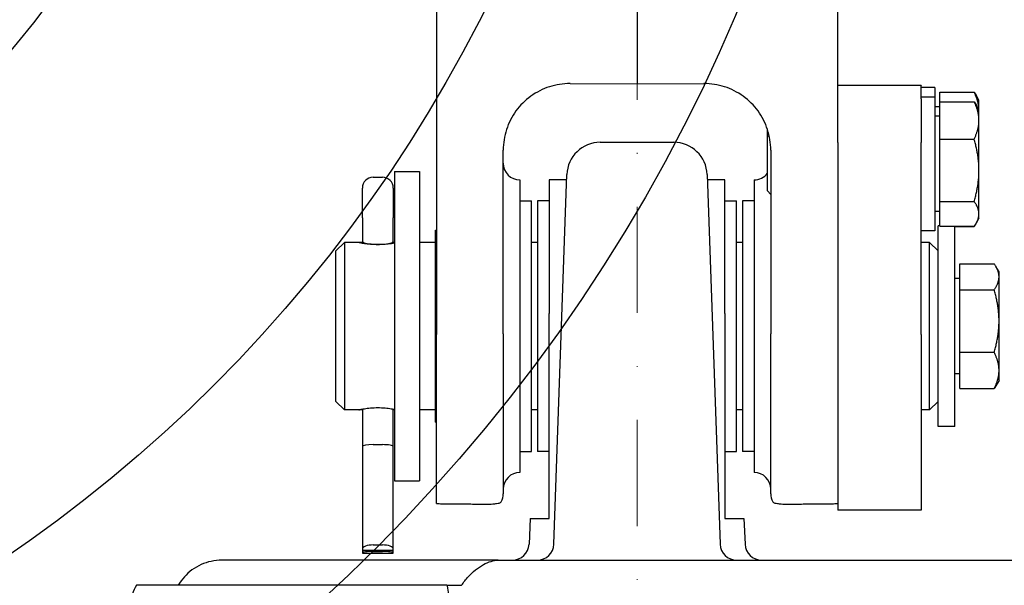
# Model space of a CAD drawing. Units: millimetres. Extents: x 155 to 2090, y 19 to 2724.
# Drawn here: x 566 to 684, y 984 to 1052 of the extents above; entities that cross this region are included whole.
import ezdxf

# ---------------------------------------------------------------- set-up
doc = ezdxf.new("R2010")
doc.units = ezdxf.units.MM
doc.header["$LTSCALE"] = 10
doc.linetypes.add('DASHDOT2', pattern=[12.7, 6.35, -3.175, 0, -3.175])
for name, color, linetype, lineweight in [('Centerline(Hillmar_metric)', 7, 'Continuous', 18), ('Dimensions(Hillmar_metric)', 7, 'Continuous', 13), ('Sketch Geometry(Hillmar_metric)', 7, 'Continuous', 25), ('Visible Edges(Hillmar_metric)', 7, 'Continuous', 25)]:
    doc.layers.add(name, color=color, linetype=linetype, lineweight=lineweight)
doc.styles.add('Hillmar_metric_Dimensions', font='arial.ttf')
doc.dimstyles.new('DEFAULT-ISO-Method 1b-Hillmar_metric', dxfattribs={"dimscale": 10, "dimtxt": 2, "dimasz": 2.5, "dimexe": 1, "dimexo": 1, "dimgap": 0.25, "dimtad": 1, "dimtih": 1, "dimtoh": 1, "dimrnd": 1e-08, "dimdsep": 46, "dimtxsty": 'Hillmar_metric_Dimensions', "dimcen": 0.09, "dimdle": 8, "dimclrd": 7, "dimclre": 7, "dimclrt": 7, "dimazin": 2, "dimtfac": 0.75, "dimtmove": 0, "dimatfit": 3, "dimfxl": 1, "dimtolj": 1, "dimlwd": 9, "dimlwe": 9, "dimarcsym": 0})

# ---------------------------------------------------------------- blocks, each defined once
blk = doc.blocks.new('*D25')
at = {"layer": 'Defpoints', "color": 0, "linetype": 'Continuous', "transparency": 16777216}
for p in [(851.34, 1123.35), (577.93, 970.09), (851.34, 853.57)]:
    blk.add_point(p, dxfattribs=at)
at = {"layer": 'Dimensions(Hillmar_metric)', "color": 7, "linetype": 'Continuous', "lineweight": 9, "transparency": 16777216}
for p, q in [((851.34, 1113.35), (851.34, 843.57)), ((577.93, 960.09), (577.93, 843.57)), ((602.93, 853.57), (826.34, 853.57))]:
    blk.add_line(p, q, dxfattribs=at)
at = {"layer": 'Dimensions(Hillmar_metric)', "color": 7, "linetype": 'Continuous', "transparency": 16777216}
for points in [[(602.93, 857.73), (602.93, 849.4), (577.93, 853.57)], [(826.34, 857.73), (826.34, 849.4), (851.34, 853.57)]]:
    blk.add_solid(points, dxfattribs=at)
at = {"layer": 'Dimensions(Hillmar_metric)', "color": 7, "linetype": 'Continuous', "lineweight": 13, "transparency": 16777216, "insert": (714.64, 866.28), "char_height": 20, "attachment_point": 5, "style": 'Hillmar_metric_Dimensions'}
blk.add_mtext('\\A1;275', dxfattribs=at)
blk = doc.blocks.new('*D31')
at = {"layer": 'Defpoints', "color": 0, "linetype": 'Continuous', "transparency": 16777216}
for p in [(267.72, 1130.09), (238.36, 970.09), (577.93, 970.09)]:
    blk.add_point(p, dxfattribs=at)
at = {"layer": 'Dimensions(Hillmar_metric)', "color": 7, "linetype": 'Continuous', "lineweight": 9, "transparency": 16777216}
for p, q in [((257.72, 1130.09), (228.36, 1130.09)), ((238.36, 1105.09), (238.36, 1062.8)), ((238.36, 995.09), (238.36, 1037.38)), ((567.93, 970.09), (228.36, 970.09))]:
    blk.add_line(p, q, dxfattribs=at)
at = {"layer": 'Dimensions(Hillmar_metric)', "color": 7, "linetype": 'Continuous', "transparency": 16777216}
for points in [[(234.19, 1105.09), (242.52, 1105.09), (238.36, 1130.09)], [(234.19, 995.09), (242.52, 995.09), (238.36, 970.09)]]:
    blk.add_solid(points, dxfattribs=at)
at = {"layer": 'Dimensions(Hillmar_metric)', "color": 7, "linetype": 'Continuous', "lineweight": 13, "transparency": 16777216, "insert": (238.36, 1050.09), "char_height": 20, "attachment_point": 5, "style": 'Hillmar_metric_Dimensions'}
blk.add_mtext('\\A1;160', dxfattribs=at)

msp = doc.modelspace()

# ---------------------------------------------------------------- linework, layer by layer
at = {"layer": 'Centerline(Hillmar_metric)', "linetype": 'DASHDOT2', "ltscale": 0.2}
msp.add_line((640.2152, 1437.3786), (640.2152, 980.6117), dxfattribs=at)
at = {"layer": 'Sketch Geometry(Hillmar_metric)'}
for radius in [200, 172.5, 127.5]:
    msp.add_circle((467.7152, 1130.0928), radius, dxfattribs=at)
at = {"layer": 'Visible Edges(Hillmar_metric)'}
for p, q in [((640.2152, 1099.8658), (640.2152, 1046.0083)), ((616.2152, 1058.27), (616.2152, 1014.1092)), ((664.2152, 1039.2123), (664.2152, 1058.27)), ((640.2152, 1046.0083), (640.2152, 1044.0998)), ((632.2105, 1044.119), (640.2152, 1044.0998)), ((640.2152, 1044.0998), (648.22, 1044.119)), ((674.2152, 1043.8685), (664.2152, 1043.8685)), ((674.2152, 1043.8685), (674.2152, 1043.8633)), ((674.2152, 1042.2867), (674.2152, 1043.8633)), ((675.8152, 1043.6432), (674.2152, 1043.6432)), ((675.8152, 1043.6432), (675.8152, 1042.5007)), ((675.8152, 1042.5007), (674.2152, 1042.5007)), ((674.2152, 1042.2867), (674.2152, 1037.0634)), ((675.8152, 1042.5007), (675.8152, 1026.5007)), ((676.4153, 1043.096), (680.5348, 1043.096)), ((676.4153, 1041.9535), (676.4153, 1043.096)), ((681.1153, 1042.1432), (680.785, 1042.7152)), ((676.4153, 1041.3432), (675.8152, 1041.3432)), ((676.4153, 1041.9535), (680.5348, 1041.9535)), ((676.4153, 1037.4579), (676.4153, 1041.9535)), ((681.1153, 1041.0007), (680.785, 1041.5728)), ((681.1153, 1041.0007), (681.1153, 1042.1432)), ((681.1153, 1039.7057), (681.1153, 1041.0007)), ((676.4153, 1040.2007), (675.8152, 1040.2007)), ((655.8152, 1037.7339), (655.8152, 1038.6469)), ((664.2152, 1037.0634), (664.2152, 1039.2123)), ((681.1153, 1033.7315), (681.1153, 1039.7057)), ((655.8152, 1037.7339), (656.0141, 1037.9326)), ((655.8152, 1031.2675), (655.8152, 1037.7339)), ((676.4153, 1030.0051), (676.4153, 1037.4579)), ((676.4153, 1037.4579), (680.5348, 1037.4579)), ((635.824, 1037.0928), (644.6065, 1037.0928)), ((664.2152, 1037.0634), (664.2152, 1014.0874)), ((674.2152, 1014.0874), (674.2152, 1037.0634)), ((624.2152, 1014.1764), (624.2152, 1036.1534)), ((656.2152, 1036.1534), (656.2152, 1014.1764)), ((608.6602, 1032.9202), (609.7702, 1032.9202)), ((611.2152, 1033.5928), (611.2152, 996.5928)), ((611.2152, 1033.5928), (614.2152, 1033.5928)), ((614.2152, 1033.5928), (614.2152, 996.5928)), ((630.2826, 989.023), (631.8265, 1033.2324)), ((648.604, 1033.2324), (650.1478, 989.023)), ((681.1153, 1028.5265), (681.1153, 1033.7315)), ((607.3652, 1028.0562), (607.3652, 1031.6252)), ((611.0652, 1031.6252), (611.0652, 1028.0562)), ((626.2152, 1032.5928), (626.2152, 997.5928)), ((629.7152, 1032.5928), (629.7152, 1016.6083)), ((631.8041, 1032.5928), (629.7152, 1032.5928)), ((650.7152, 1032.5928), (648.6263, 1032.5928)), ((650.7152, 1016.6083), (650.7152, 1032.5928)), ((654.2152, 1032.5928), (654.2152, 997.5928)), ((655.8152, 1031.2675), (656.2152, 1030.8675)), ((626.2152, 1030.0928), (627.6152, 1030.0928)), ((627.6152, 1000.0928), (627.6152, 1030.0928)), ((628.3152, 1030.0928), (628.3152, 1000.0928)), ((629.7152, 1030.0928), (628.3152, 1030.0928)), ((650.7152, 1030.0928), (652.1152, 1030.0928)), ((652.1152, 1000.0928), (652.1152, 1030.0928)), ((652.8152, 1030.0928), (652.8152, 1000.0928)), ((654.2152, 1030.0928), (652.8152, 1030.0928)), ((676.4153, 1027.0478), (676.4153, 1030.0051)), ((676.4153, 1030.0051), (680.5348, 1030.0051)), ((607.3652, 1028.0562), (607.3652, 1025.2544)), ((611.0652, 1025.2544), (611.0652, 1028.0562)), ((676.4153, 1028.8007), (675.8152, 1028.8007)), ((681.1153, 1028.0007), (681.1153, 1028.5265)), ((676.2152, 1003.0928), (676.2152, 1027.0928)), ((676.4153, 1027.0928), (676.2152, 1027.0928)), ((676.4153, 1027.0478), (680.5348, 1027.0478)), ((678.2152, 1003.0928), (678.2152, 1027.0478)), ((678.2152, 1027.0249), (680.5348, 1027.0249)), ((680.785, 1027.4286), (680.731, 1027.335)), ((681.1153, 1028.0007), (680.785, 1027.4286)), ((616.1152, 1003.5928), (616.1152, 1026.5928)), ((616.1152, 1026.5928), (616.2152, 1026.5928)), ((675.8152, 1026.5007), (674.2152, 1026.5007)), ((604.2152, 1024.0928), (605.2152, 1025.0928)), ((605.2152, 1025.0928), (605.2152, 1005.0928)), ((606.9652, 1025.0928), (605.2152, 1025.0928)), ((607.3652, 1025.0928), (606.9652, 1025.0928)), ((607.3652, 1025.2544), (607.3652, 1025.0105)), ((608.6602, 1024.9202), (609.7702, 1024.9202)), ((611.0652, 1025.0105), (611.0652, 1025.2544)), ((611.2152, 1025.0928), (611.0652, 1025.0928)), ((616.1152, 1025.0928), (614.2152, 1025.0928)), ((628.3152, 1025.0928), (627.6152, 1025.0928)), ((652.8152, 1025.0928), (652.1152, 1025.0928)), ((675.2152, 1025.0928), (674.2152, 1025.0928)), ((675.2152, 1005.0928), (675.2152, 1025.0928)), ((676.2152, 1024.0928), (675.2152, 1025.0928)), ((604.2152, 1006.0928), (604.2152, 1024.0928)), ((678.8153, 1022.5644), (682.9348, 1022.5644)), ((678.8153, 1019.446), (678.8153, 1022.5644)), ((683.5153, 1021.5928), (683.1424, 1022.2388)), ((683.5153, 1021.0052), (683.5153, 1021.5928)), ((683.5153, 1015.7102), (683.5153, 1021.0052)), ((678.8153, 1020.7928), (678.2152, 1020.7928)), ((678.8153, 1019.446), (682.9348, 1019.446)), ((678.8153, 1011.9744), (678.8153, 1019.446)), ((629.7152, 992.0928), (629.7152, 1016.6083)), ((650.7152, 1016.6083), (650.7152, 992.0928)), ((683.5153, 1009.7978), (683.5153, 1015.7102)), ((616.2152, 993.899), (616.2152, 1014.1092)), ((624.2152, 1014.1764), (624.2152, 995.0389)), ((656.2152, 995.0389), (656.2152, 1014.1764)), ((664.2152, 1014.0874), (664.2152, 993.0928)), ((674.2152, 1014.0874), (674.2152, 993.0928)), ((678.8153, 1007.6212), (678.8153, 1011.9744)), ((678.8153, 1011.9744), (682.9348, 1011.9744)), ((678.8153, 1009.3928), (678.2152, 1009.3928)), ((683.5153, 1008.5928), (683.5153, 1009.7978)), ((683.5153, 1008.5928), (683.1424, 1007.9468)), ((678.8153, 1007.6212), (682.9348, 1007.6212)), ((604.2152, 1006.0928), (605.2152, 1005.0928)), ((676.2152, 1006.0928), (675.2152, 1005.0928)), ((606.9652, 1005.0928), (605.2152, 1005.0928)), ((607.3652, 1005.0928), (606.9652, 1005.0928)), ((607.3652, 1005.1751), (607.3652, 1000.6806)), ((611.0652, 1000.6806), (611.0652, 1005.1751)), ((611.2152, 1005.0928), (611.0652, 1005.0928)), ((616.1152, 1005.0928), (614.2152, 1005.0928)), ((628.3152, 1005.0928), (627.6152, 1005.0928)), ((652.8152, 1005.0928), (652.1152, 1005.0928)), ((675.2152, 1005.0928), (674.2152, 1005.0928)), ((616.1152, 1003.5928), (616.2152, 1003.5928)), ((678.2152, 1003.0928), (676.2152, 1003.0928)), ((607.3652, 1000.6806), (607.3652, 988.4569)), ((608.6602, 1000.9202), (609.7702, 1000.9202)), ((611.0652, 988.4569), (611.0652, 1000.6806)), ((626.2152, 1000.0928), (627.6152, 1000.0928)), ((629.7152, 1000.0928), (628.3152, 1000.0928)), ((650.7152, 1000.0928), (652.1152, 1000.0928)), ((654.2152, 1000.0928), (652.8152, 1000.0928)), ((611.2152, 996.5928), (614.2152, 996.5928)), ((674.2152, 993.0928), (664.2152, 993.0928)), ((627.4335, 992.0928), (627.2988, 989.0056)), ((627.4335, 992.0928), (629.7152, 992.0928)), ((650.7152, 992.0928), (652.9969, 992.0928)), ((652.9969, 992.0928), (653.1317, 989.0056)), ((607.3652, 988.4569), (607.3652, 988.3021)), ((607.3652, 988.3021), (607.3652, 987.9969)), ((607.3652, 988.3021), (611.0652, 988.3021)), ((607.3652, 987.9969), (607.3652, 987.949)), ((608.6602, 988.9202), (609.7702, 988.9202)), ((608.6602, 988.1402), (609.7702, 988.1402)), ((611.0652, 988.3021), (611.0652, 988.4569)), ((611.0652, 987.9969), (611.0652, 988.3021)), ((611.0652, 987.949), (611.0652, 987.9969)), ((623.5945, 987.0928), (590.5391, 987.0928)), ((607.3652, 987.949), (611.0652, 987.949)), ((623.5945, 987.0928), (782.836, 987.0928)), ((617.4884, 984.0928), (580.3429, 984.0928)), ((617.4884, 984.0928), (619.2334, 984.0928))]:
    msp.add_line(p, q, dxfattribs=at)
for centre, radius, start, end in [((635.824, 1033.0928), 4, 90, 178), ((644.6065, 1033.0928), 4, 2, 90), ((626.2152, 1034.5928), 2, 180, 270), ((608.6602, 1031.6252), 1.295, 90, 180), ((609.7702, 1031.6252), 1.295, 0, 90), ((654.2152, 1034.5928), 2, 270, 323.130102), ((626.2152, 995.5928), 2, 90, 180), ((654.2152, 995.5928), 2, 0, 90), ((622.2152, 995.0389), 2, 331.051463, 0), ((658.2152, 995.0389), 2, 180, 208.948537), ((625.3007, 989.0928), 2, 270, 357.5), ((628.2839, 989.0928), 2, 270, 358), ((652.1466, 989.0928), 2, 182, 270), ((655.1298, 989.0928), 2, 182.5, 270), ((585.5391, 981.0928), 6, 150, 172)]:
    msp.add_arc(centre, radius, start, end, dxfattribs=at)
for centre, major_axis, ratio, start_param, end_param in [((608.6602, 1025.2544), (1.295, 0), 0.25810988, 3.14159265, 4.71238898), ((609.7702, 1025.2544), (-1.295, 0), 0.25810988, 1.57079633, 3.14159265), ((608.6602, 1000.6806), (1.295, 0), 0.18500328, 1.57079633, 3.14159265), ((609.7702, 1000.6806), (-1.295, 0), 0.18500328, 3.14159265, 4.71238898), ((608.6602, 988.4569), (-1.295, 0), 0.35776174, 4.71238898, 6.28318531), ((608.6602, 987.9969), (-1.295, 0), 0.11066159, 4.71238898, 6.28318531), ((609.7702, 988.4569), (1.295, 0), 0.35776174, 0, 1.57079633), ((609.7702, 987.9969), (1.295, 0), 0.11066159, 0, 1.57079633)]:
    msp.add_ellipse(centre, major_axis=major_axis, ratio=ratio, start_param=start_param, end_param=end_param, dxfattribs=at)
for points, knots in [([(632.2105, 1044.119), (631.3725, 1044.121), (630.5349, 1043.9904), (628.9419, 1043.4772), (628.1868, 1043.0946), (626.8324, 1042.1149), (626.2334, 1041.5179), (625.2497, 1040.1677), (624.8651, 1039.4146), (624.3478, 1037.8256), (624.2152, 1036.9898), (624.2152, 1036.1534)], [-1.57079633, -1.57079633, -1.57079633, -1.57079633, -1.25663706, -1.25663706, -0.9424778, -0.9424778, -0.62831853, -0.62831853, -0.31415927, -0.31415927, 0, 0, 0, 0]), ([(656.2152, 1036.1534), (656.2152, 1036.9898), (656.0827, 1037.8256), (655.5654, 1039.4146), (655.1808, 1040.1677), (654.1971, 1041.5179), (653.598, 1042.1149), (652.2437, 1043.0946), (651.4886, 1043.4772), (649.8956, 1043.9904), (649.058, 1044.121), (648.22, 1044.119)], [0, 0, 0, 0, 0.31415927, 0.31415927, 0.62831853, 0.62831853, 0.9424778, 0.9424778, 1.25663706, 1.25663706, 1.57079633, 1.57079633, 1.57079633, 1.57079633]), ([(611.215, 1025.0395), (611.1059, 1025.0176), (610.9643, 1024.9909), (610.607, 1024.9333), (610.3547, 1024.8989), (609.8006, 1024.8501), (609.4988, 1024.8364), (608.9317, 1024.8364), (608.6299, 1024.8501), (608.0758, 1024.8989), (607.8235, 1024.9333), (607.425, 1024.9975), (607.252, 1025.0316), (607.0221, 1025.0795), (606.9652, 1025.0928), (606.9652, 1025.0928)], [0.442912414, 0.442912414, 0.442912414, 0.442912414, 0.5104053, 0.5104053, 0.595477993, 0.595477993, 0.680550686, 0.680550686, 0.765623379, 0.765623379, 0.850696072, 0.850696072, 0.935761051, 0.935761051, 1.02082603, 1.02082603, 1.02082603, 1.02082603]), ([(606.9652, 1005.0928), (606.9652, 1005.0928), (607.0221, 1005.1061), (607.252, 1005.154), (607.425, 1005.1881), (607.8235, 1005.2523), (608.0758, 1005.2867), (608.6299, 1005.3356), (608.9317, 1005.3492), (609.4988, 1005.3492), (609.8006, 1005.3356), (610.3547, 1005.2867), (610.607, 1005.2523), (610.9643, 1005.1947), (611.1059, 1005.168), (611.215, 1005.1461)], [0.340275343, 0.340275343, 0.340275343, 0.340275343, 0.425340322, 0.425340322, 0.5104053, 0.5104053, 0.595477993, 0.595477993, 0.680550686, 0.680550686, 0.765623379, 0.765623379, 0.850696072, 0.850696072, 0.918188959, 0.918188959, 0.918188959, 0.918188959]), ([(616.2152, 993.899), (616.306, 993.8881), (616.4262, 993.8767), (616.6585, 993.8621), (616.7857, 993.856), (616.9756, 993.8511), (617.0429, 993.8498), (617.1106, 993.8492)], [0.451300817, 0.451300817, 0.451300817, 0.451300817, 0.523459518, 0.523459518, 0.569660279, 0.569660279, 0.588941184, 0.588941184, 0.588941184, 0.588941184]), ([(622.1106, 993.8073), (622.1461, 993.807), (622.1815, 993.8069), (622.3286, 993.8069), (622.4585, 993.8088), (622.7109, 993.8154), (622.8564, 993.8225), (623.1597, 993.842), (623.3179, 993.8595), (623.6777, 993.9108), (623.8003, 993.9519), (623.9245, 994.0193), (623.952, 994.0455), (623.9658, 994.0708)], [-0.701379456, -0.701379456, -0.701379456, -0.701379456, -0.691246403, -0.691246403, -0.657237151, -0.657237151, -0.60391139, -0.60391139, -0.500305482, -0.500305482, -0.250152741, -0.250152741, -0.093124283, -0.093124283, -0.093124283, -0.093124283]), ([(656.4647, 994.0708), (656.4785, 994.0455), (656.506, 994.0193), (656.6302, 993.9519), (656.7528, 993.9108), (657.1126, 993.8595), (657.2708, 993.842), (657.5741, 993.8225), (657.7196, 993.8154), (657.972, 993.8088), (658.1019, 993.8069), (658.249, 993.8069), (658.2844, 993.807), (658.3199, 993.8073)], [0.093124283, 0.093124283, 0.093124283, 0.093124283, 0.250152741, 0.250152741, 0.500305482, 0.500305482, 0.60391139, 0.60391139, 0.657237151, 0.657237151, 0.691246403, 0.691246403, 0.701379456, 0.701379456, 0.701379456, 0.701379456]), ([(663.3199, 993.8492), (663.3876, 993.8498), (663.4549, 993.8511), (663.6447, 993.856), (663.772, 993.8621), (664.0043, 993.8767), (664.1245, 993.8881), (664.2152, 993.899)], [-0.588941184, -0.588941184, -0.588941184, -0.588941184, -0.569660279, -0.569660279, -0.523459518, -0.523459518, -0.451300817, -0.451300817, -0.451300817, -0.451300817]), ([(590.5391, 987.0928), (589.7042, 987.0928), (588.848, 986.9112), (587.3068, 986.2179), (586.6203, 985.7083), (585.8142, 984.8117), (585.5617, 984.4718), (585.3429, 984.0928)], [2.962947427, 2.962947427, 2.962947427, 2.962947427, 3.257910369, 3.257910369, 3.552873312, 3.552873312, 3.695699104, 3.695699104, 3.695699104, 3.695699104]), ([(619.2334, 984.0928), (619.4775, 984.4718), (619.7484, 984.8117), (620.5706, 985.7083), (621.2127, 986.2179), (622.4654, 986.9112), (623.0752, 987.0928), (623.5945, 987.0928)], [0.322549653, 0.322549653, 0.322549653, 0.322549653, 0.465375445, 0.465375445, 0.760338388, 0.760338388, 1.05530133, 1.05530133, 1.05530133, 1.05530133]), ([(617.4884, 984.0928), (617.4937, 984.0666), (617.4989, 984.0403), (617.6293, 983.3718), (617.7116, 982.665), (617.7472, 981.9278)], [-0.232794391, -0.232794391, -0.232794391, -0.232794391, -0.22358636, -0.22358636, 0, 0, 0, 0])]:
    msp.add_open_spline(points, degree=3, knots=knots, dxfattribs=at)
for points, weights in [([(680.5348, 1043.096), (680.6784, 1042.9), (680.785, 1042.7152)], [1, 1.00912851325, 1.0138660327]), ([(681.1123, 1041.006), (681.0744, 1041.9764), (680.5348, 1043.096)], [1.00513943377, 1.03518265311, 1]), ([(680.5348, 1041.9535), (680.6784, 1041.7575), (680.785, 1041.5728)], [1, 1.00912851325, 1.0138660327]), ([(681.1153, 1039.7057), (681.1153, 1040.7489), (680.5348, 1041.9535)], [1, 1.0379548493, 1]), ([(680.5348, 1037.4579), (681.1153, 1038.6625), (681.1153, 1039.7057)], [1, 1.0379548493, 1]), ([(681.1153, 1033.7315), (681.1153, 1035.461), (680.5348, 1037.4579)], [1, 1.0379548493, 1]), ([(680.5348, 1030.0051), (681.1153, 1032.0021), (681.1153, 1033.7315)], [1, 1.0379548493, 1]), ([(681.1153, 1028.5265), (681.1153, 1029.2127), (680.5348, 1030.0051)], [1, 1.0379548493, 1]), ([(680.5348, 1027.0478), (681.1153, 1027.8402), (681.1153, 1028.5265)], [1, 1.0379548493, 1]), ([(680.731, 1027.335), (680.6436, 1027.1835), (680.5348, 1027.0249)], [1.01129046927, 1.0068994026, 1]), ([(680.5348, 1027.0249), (680.5531, 1027.0615), (680.5709, 1027.0977)], [1, 1.00115700725, 1.0022434746]), ([(683.5153, 1021.0052), (683.5153, 1021.7288), (682.9348, 1022.5644)], [1, 1.0379548493, 1]), ([(682.9348, 1019.446), (683.5153, 1020.2816), (683.5153, 1021.0052)], [1, 1.0379548493, 1]), ([(683.5153, 1015.7102), (683.5153, 1017.444), (682.9348, 1019.446)], [1, 1.0379548493, 1]), ([(682.9348, 1011.9744), (683.5153, 1013.9764), (683.5153, 1015.7102)], [1, 1.0379548493, 1]), ([(683.5153, 1009.7978), (683.5153, 1010.8079), (682.9348, 1011.9744)], [1, 1.0379548493, 1]), ([(682.9348, 1007.6212), (683.5153, 1008.7876), (683.5153, 1009.7978)], [1, 1.0379548493, 1]), ([(683.1424, 1007.9468), (683.0507, 1007.788), (682.9348, 1007.6212)], [1.01185756776, 1.00735346028, 1]), ([(617.1106, 993.8492), (619.4279, 993.8284), (622.1106, 993.8073)], [1, 1.00021846706, 1]), ([(658.3199, 993.8073), (661.0026, 993.8284), (663.3199, 993.8492)], [1, 1.00021846706, 1])]:
    msp.add_rational_spline(points, weights, degree=2, dxfattribs=at)
for points in [[(607.3594, 1025.0115), (607.3615, 1025.0119), (607.3636, 1025.0123), (607.3657, 1025.0127)], [(611.0648, 1025.0127), (611.0669, 1025.0123), (611.069, 1025.0119), (611.0711, 1025.0115)]]:
    msp.add_open_spline(points, degree=3, dxfattribs=at)

# ---------------------------------------------------------------- dimensions: what is measured, and where the dimension line sits
at = {"layer": 'Dimensions(Hillmar_metric)', "color": 7, "linetype": 'Continuous', "lineweight": 13}
for base, p1, p2, angle, override, picture, middle in [((238.3554, 970.0928), (267.7152, 1130.0928), (577.9342, 970.0928), 90, {"dimgap": 0.25, "dimdec": 2, "dimtol": 0, "dimlim": 0, "dimtp": 0, "dimtm": 0, "dimtdec": 2, "dimtofl": 0, "dimatfit": 1}, '*D31', (238.3554, 1050.0928)), ((851.3409, 853.5681), (577.9342, 970.0928), (851.3409, 1123.3548), 180, {"dimgap": 0.25, "dimtih": 0, "dimtoh": 0, "dimdec": 2, "dimlfac": 1.005827, "dimtol": 0, "dimlim": 0, "dimtp": 0, "dimtm": 0, "dimtdec": 2, "dimtofl": 0, "dimatfit": 1}, '*D25', (714.6375, 853.5681))]:
    dim = msp.add_linear_dim(base=base, p1=p1, p2=p2, angle=angle, dimstyle='DEFAULT-ISO-Method 1b-Hillmar_metric', override=override, dxfattribs=at)
    dim.commit()
    dim.dimension.update_dxf_attribs({"geometry": picture, "text_midpoint": middle, "dimtype": 160})

doc.saveas('drawing.dxf')
